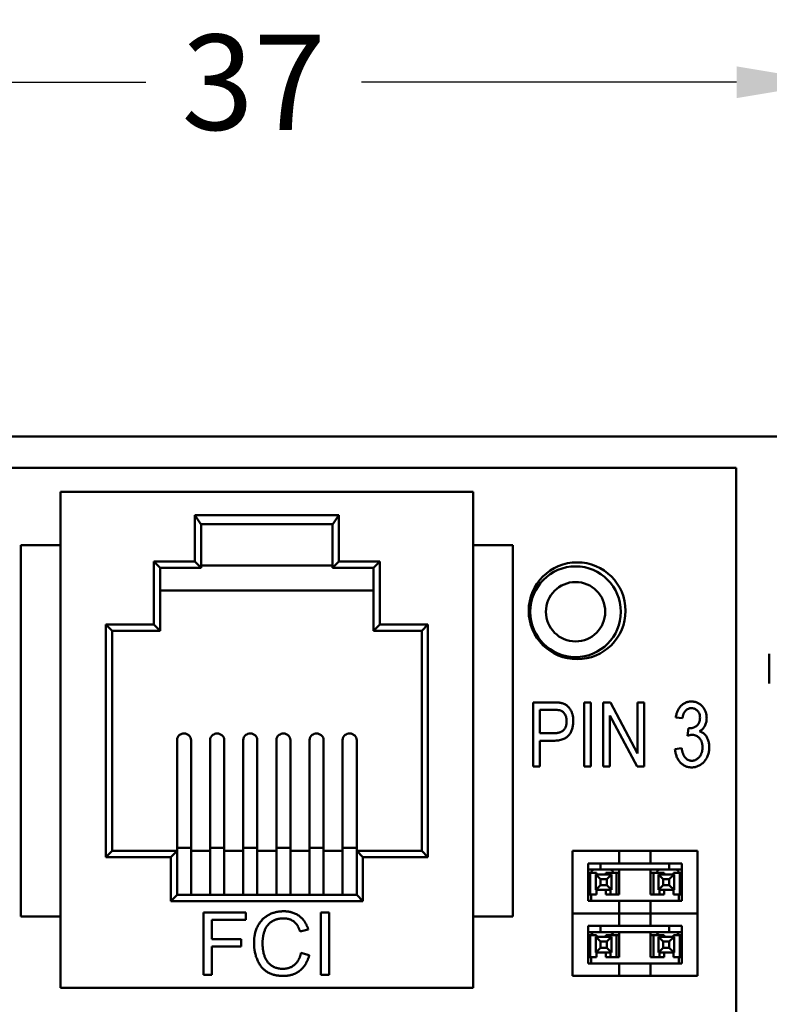
# Model space of a CAD drawing. Units: inches. Extents: x 0.3 to 16.7, y 0.4 to 10.4.
# Drawn here: x 7.6 to 8.5, y 6.3 to 7.5 of the extents above; entities that cross this region are included whole.
import ezdxf

# ---------------------------------------------------------------- set-up
doc = ezdxf.new("R2010")
doc.units = ezdxf.units.IN
doc.header["$LTSCALE"] = 0.75
doc.header["$MEASUREMENT"] = 0
doc.layers.add('FD_Dimensions', color=7, linetype='Continuous', lineweight=25)
doc.layers.add('Visible', color=7, linetype='Continuous', lineweight=50)
doc.styles.get("Standard").update_dxf_attribs({"font": 'arial.ttf'})
doc.dimstyles.new('Dim-Standard', dxfattribs={"dimtxt": 0.12, "dimasz": 0.12, "dimexe": 0.07, "dimexo": 0.07, "dimgap": 0.05, "dimtad": 0, "dimtih": 1, "dimtoh": 1, "dimlfac": 25.4, "dimzin": 12, "dimdsep": 46, "dimtxsty": 'Standard', "dimcen": 0, "dimazin": 3, "dimtp": 0.01, "dimtm": 0.01, "dimtfac": 1, "dimtofl": 0, "dimtmove": 0, "dimatfit": 3, "dimfxl": 1, "dimtolj": 1, "dimtzin": 12, "dimarcsym": 1})

# ---------------------------------------------------------------- blocks, each defined once
blk = doc.blocks.new('*D13')
at = {"layer": 'Defpoints', "color": 0, "transparency": 16777216}
for p in [(8.6211, 7.4485), (8.6211, 6.7285), (7.1644, 5.7777)]:
    blk.add_point(p, dxfattribs=at)
at = {"layer": 'FD_Dimensions', "lineweight": -2, "transparency": 16777216}
for p, q in [((7.1644, 5.8477), (7.1644, 7.5185)), ((8.6211, 6.7985), (8.6211, 7.5185)), ((7.2844, 7.4485), (7.7569, 7.4485)), ((8.5011, 7.4485), (8.0287, 7.4485))]:
    blk.add_line(p, q, dxfattribs=at)
at = {"layer": 'FD_Dimensions', "transparency": 16777216}
for points in [[(7.2844, 7.4685), (7.2844, 7.4285), (7.1644, 7.4485)], [(8.5011, 7.4685), (8.5011, 7.4285), (8.6211, 7.4485)]]:
    blk.add_solid(points, dxfattribs=at)
at = {"layer": 'FD_Dimensions', "color": 0, "transparency": 16777216, "insert": (7.8928, 7.4485), "char_height": 0.12, "attachment_point": 5}
blk.add_mtext('\\A1;37', dxfattribs=at)
blk = doc.blocks.new('*D14')
at = {"layer": 'Defpoints', "color": 0, "transparency": 16777216}
for p in [(8.5424, 6.7098), (9.2624, 6.7098), (7.2432, 5.759)]:
    blk.add_point(p, dxfattribs=at)
at = {"layer": 'FD_Dimensions', "lineweight": -2, "transparency": 16777216}
for p, q in [((8.6124, 6.7098), (9.3324, 6.7098)), ((9.2624, 6.5898), (9.2624, 6.3447)), ((9.2624, 5.879), (9.2624, 6.1242)), ((7.3132, 5.759), (9.3324, 5.759))]:
    blk.add_line(p, q, dxfattribs=at)
at = {"layer": 'FD_Dimensions', "transparency": 16777216}
for points in [[(9.2424, 6.5898), (9.2824, 6.5898), (9.2624, 6.7098)], [(9.2424, 5.879), (9.2824, 5.879), (9.2624, 5.759)]]:
    blk.add_solid(points, dxfattribs=at)
at = {"layer": 'FD_Dimensions', "color": 0, "transparency": 16777216, "insert": (9.2624, 6.2344), "char_height": 0.12, "attachment_point": 5}
blk.add_mtext('\\A1;24', dxfattribs=at)

msp = doc.modelspace()

# ---------------------------------------------------------------- linework, layer by layer
at = {"layer": 'Visible'}
for p, q in [((8.69987, 7.00215), (7.0857, 7.00215)), ((8.50066, 6.96278), (7.31011, 6.96278)), ((8.50066, 5.72262), (8.50066, 6.96278)), ((8.16936, 6.93262), (7.64928, 6.93262)), ((7.64928, 6.30782), (7.64928, 6.93262)), ((8.16936, 6.30782), (8.16936, 6.93262)), ((7.81877, 6.90309), (7.826, 6.89211)), ((7.81877, 6.84483), (7.81877, 6.90309)), ((7.81877, 6.90309), (7.99987, 6.90309)), ((7.99987, 6.90309), (7.99264, 6.89211)), ((7.99987, 6.90309), (7.99987, 6.84483)), ((7.826, 6.89211), (7.99264, 6.89211)), ((7.82664, 6.89183), (7.826, 6.89211)), ((7.82664, 6.83695), (7.82664, 6.89183)), ((7.99264, 6.89211), (7.992, 6.89183)), ((7.992, 6.83695), (7.992, 6.89183)), ((7.59928, 6.8653), (7.59928, 6.39798)), ((7.64928, 6.8653), (7.59928, 6.8653)), ((8.21936, 6.8653), (8.16936, 6.8653)), ((8.21936, 6.39798), (8.21936, 6.8653)), ((7.767, 6.84483), (7.77487, 6.83695)), ((7.767, 6.76569), (7.767, 6.84483)), ((7.767, 6.84483), (7.81877, 6.84483)), ((7.81877, 6.84483), (7.82664, 6.83695)), ((7.99987, 6.84483), (7.992, 6.83695)), ((7.99987, 6.84483), (8.05164, 6.84483)), ((8.05164, 6.84483), (8.04377, 6.83695)), ((8.05164, 6.84483), (8.05164, 6.76569)), ((7.77487, 6.83695), (7.82664, 6.83695)), ((7.77487, 6.75782), (7.77487, 6.83695)), ((7.992, 6.83987), (7.82664, 6.83987)), ((7.992, 6.83695), (8.04377, 6.83695)), ((8.04377, 6.83695), (8.04377, 6.75782)), ((8.04377, 6.80861), (7.77487, 6.80861)), ((7.70637, 6.76569), (7.71424, 6.75782)), ((7.70637, 6.47278), (7.70637, 6.76569)), ((7.70637, 6.76569), (7.767, 6.76569)), ((7.767, 6.76569), (7.77487, 6.75782)), ((8.05164, 6.76569), (8.04377, 6.75782)), ((8.05164, 6.76569), (8.11227, 6.76569)), ((8.11227, 6.76569), (8.1044, 6.75782)), ((8.11227, 6.76569), (8.11227, 6.47278)), ((7.71424, 6.75782), (7.77487, 6.75782)), ((7.71424, 6.48065), (7.71424, 6.75782)), ((8.04377, 6.75782), (8.1044, 6.75782)), ((8.1044, 6.75782), (8.1044, 6.48065)), ((8.54239, 6.69113), (8.54239, 6.72853)), ((8.24497, 6.66757), (8.26988, 6.66757)), ((8.24497, 6.58668), (8.24497, 6.66757)), ((8.30905, 6.66757), (8.31745, 6.66757)), ((8.30905, 6.58668), (8.30905, 6.66757)), ((8.31745, 6.66757), (8.31745, 6.58668)), ((8.33321, 6.66757), (8.34216, 6.66757)), ((8.33321, 6.58668), (8.33321, 6.66757)), ((8.34216, 6.66757), (8.37628, 6.60309)), ((8.37628, 6.66757), (8.38469, 6.66757)), ((8.37628, 6.60309), (8.37628, 6.66757)), ((8.38469, 6.66757), (8.38469, 6.58668)), ((8.25337, 6.65811), (8.25337, 6.6287)), ((8.2708, 6.65811), (8.25337, 6.65811)), ((8.34162, 6.65107), (8.34162, 6.58668)), ((8.37569, 6.58668), (8.34162, 6.65107)), ((8.43301, 6.64761), (8.42461, 6.64866)), ((8.43932, 6.62548), (8.44037, 6.635)), ((8.44037, 6.635), (8.44163, 6.63489)), ((8.25337, 6.6287), (8.27097, 6.6287)), ((7.79613, 6.4842), (7.79613, 6.62008)), ((7.81385, 6.62008), (7.81385, 6.4842)), ((7.83786, 6.4842), (7.83786, 6.62008)), ((7.85558, 6.62008), (7.85558, 6.4842)), ((7.87959, 6.4842), (7.87959, 6.62008)), ((7.89731, 6.62008), (7.89731, 6.4842)), ((7.92132, 6.4842), (7.92132, 6.62008)), ((7.93905, 6.62008), (7.93905, 6.4842)), ((7.96305, 6.4842), (7.96305, 6.62008)), ((7.98078, 6.62008), (7.98078, 6.4842)), ((8.00479, 6.4842), (8.00479, 6.62008)), ((8.02251, 6.62008), (8.02251, 6.4842)), ((8.25337, 6.61924), (8.25337, 6.58668)), ((8.27044, 6.61924), (8.25337, 6.61924)), ((8.42356, 6.60874), (8.43196, 6.60979)), ((8.25337, 6.58668), (8.24497, 6.58668)), ((8.31745, 6.58668), (8.30905, 6.58668)), ((8.34162, 6.58668), (8.33321, 6.58668)), ((8.38469, 6.58668), (8.37569, 6.58668)), ((7.70637, 6.47278), (7.71424, 6.48065)), ((7.78826, 6.47278), (7.70637, 6.47278)), ((7.79613, 6.48065), (7.71424, 6.48065)), ((7.78826, 6.47278), (7.79613, 6.48065)), ((7.78826, 6.41727), (7.78826, 6.47278)), ((7.79613, 6.4842), (7.80499, 6.4842)), ((7.79613, 6.48065), (7.79613, 6.4842)), ((7.79613, 6.42514), (7.79613, 6.48065)), ((7.81385, 6.4842), (7.80499, 6.4842)), ((7.81385, 6.42514), (7.81385, 6.4842)), ((7.83786, 6.48065), (7.81385, 6.48065)), ((7.83786, 6.4842), (7.84672, 6.4842)), ((7.83786, 6.42514), (7.83786, 6.4842)), ((7.84672, 6.4842), (7.85558, 6.4842)), ((7.85558, 6.42514), (7.85558, 6.4842)), ((7.8796, 6.48065), (7.85558, 6.48065)), ((7.87959, 6.4842), (7.88846, 6.4842)), ((7.8796, 6.42514), (7.8796, 6.4842)), ((7.88846, 6.4842), (7.89731, 6.4842)), ((7.89731, 6.42514), (7.89731, 6.4842)), ((7.92133, 6.48065), (7.89731, 6.48065)), ((7.92132, 6.4842), (7.93019, 6.4842)), ((7.92133, 6.42514), (7.92133, 6.4842)), ((7.93019, 6.4842), (7.93905, 6.4842)), ((7.93905, 6.42514), (7.93905, 6.4842)), ((7.96306, 6.48065), (7.93905, 6.48065)), ((7.96305, 6.4842), (7.97192, 6.4842)), ((7.96306, 6.42514), (7.96306, 6.4842)), ((7.97192, 6.4842), (7.98078, 6.4842)), ((7.98078, 6.42514), (7.98078, 6.4842)), ((8.00479, 6.48065), (7.98078, 6.48065)), ((8.00479, 6.4842), (8.01365, 6.4842)), ((8.00479, 6.42514), (8.00479, 6.4842)), ((8.01365, 6.4842), (8.02251, 6.4842)), ((8.02251, 6.48065), (8.02251, 6.4842)), ((8.02251, 6.48065), (8.02251, 6.42514)), ((8.1044, 6.48065), (8.02251, 6.48065)), ((8.03038, 6.47278), (8.02251, 6.48065)), ((8.11227, 6.47278), (8.03038, 6.47278)), ((8.03038, 6.47278), (8.03038, 6.41727)), ((8.11227, 6.47278), (8.1044, 6.48065)), ((8.29436, 6.40175), (8.29436, 6.48049)), ((8.29436, 6.48049), (8.35341, 6.48049)), ((8.35341, 6.48049), (8.35341, 6.46474)), ((8.35341, 6.48049), (8.39278, 6.48049)), ((8.39278, 6.48049), (8.45184, 6.48049)), ((8.39278, 6.46474), (8.39278, 6.48049)), ((8.45184, 6.48049), (8.45184, 6.40175)), ((8.31404, 6.46474), (8.31404, 6.4175)), ((8.35341, 6.46474), (8.31404, 6.46474)), ((8.32979, 6.45687), (8.32979, 6.46474)), ((8.35341, 6.46474), (8.39278, 6.46474)), ((8.43215, 6.46474), (8.39278, 6.46474)), ((8.41641, 6.46474), (8.41641, 6.45687)), ((8.43215, 6.4175), (8.43215, 6.46474)), ((8.31404, 6.45687), (8.32979, 6.45687)), ((8.3166, 6.45293), (8.31404, 6.45293)), ((8.3229, 6.45293), (8.3166, 6.45293)), ((8.3166, 6.45293), (8.3166, 6.42537)), ((8.3229, 6.45293), (8.32456, 6.45293)), ((8.32389, 6.45096), (8.34357, 6.45096)), ((8.32389, 6.45096), (8.32979, 6.44506)), ((8.32389, 6.43128), (8.32389, 6.45096)), ((8.32456, 6.45293), (8.32456, 6.45096)), ((8.41641, 6.45687), (8.32979, 6.45687)), ((8.33748, 6.45293), (8.33637, 6.45293)), ((8.33637, 6.45096), (8.33637, 6.45293)), ((8.33748, 6.45293), (8.34236, 6.45293)), ((8.33767, 6.44506), (8.34357, 6.45096)), ((8.34236, 6.45096), (8.34236, 6.45293)), ((8.34236, 6.45293), (8.34971, 6.45293)), ((8.34357, 6.45096), (8.34357, 6.43128)), ((8.34971, 6.42537), (8.34971, 6.45293)), ((8.34971, 6.45293), (8.35266, 6.45293)), ((8.35341, 6.45293), (8.35266, 6.45293)), ((8.35341, 6.45472), (8.35341, 6.45293)), ((8.35341, 6.42537), (8.35341, 6.45293)), ((8.39278, 6.45293), (8.39278, 6.45472)), ((8.39278, 6.45293), (8.39354, 6.45293)), ((8.39278, 6.42537), (8.39278, 6.45293)), ((8.39648, 6.45293), (8.39354, 6.45293)), ((8.40384, 6.45293), (8.39648, 6.45293)), ((8.39648, 6.45293), (8.39648, 6.42537)), ((8.40263, 6.45096), (8.40853, 6.44506)), ((8.40263, 6.45096), (8.40263, 6.43128)), ((8.42231, 6.45096), (8.40263, 6.45096)), ((8.40872, 6.45293), (8.40384, 6.45293)), ((8.40384, 6.45293), (8.40384, 6.45096)), ((8.40872, 6.45293), (8.40982, 6.45293)), ((8.40982, 6.45293), (8.40982, 6.45096)), ((8.41641, 6.45687), (8.43215, 6.45687)), ((8.42231, 6.45096), (8.41641, 6.44506)), ((8.42164, 6.45293), (8.42329, 6.45293)), ((8.42164, 6.45293), (8.42164, 6.45096)), ((8.42231, 6.43128), (8.42231, 6.45096)), ((8.42329, 6.45293), (8.42959, 6.45293)), ((8.42959, 6.42537), (8.42959, 6.45293)), ((8.42959, 6.45293), (8.43215, 6.45293)), ((8.32389, 6.43128), (8.32979, 6.43718)), ((8.33767, 6.44506), (8.32979, 6.44506)), ((8.32979, 6.44506), (8.32979, 6.43718)), ((8.32979, 6.43718), (8.33767, 6.43718)), ((8.33767, 6.43718), (8.33767, 6.44506)), ((8.33767, 6.43718), (8.34357, 6.43128)), ((8.40853, 6.43718), (8.40263, 6.43128)), ((8.40853, 6.44506), (8.40853, 6.43718)), ((8.40853, 6.44506), (8.41641, 6.44506)), ((8.41641, 6.43718), (8.40853, 6.43718)), ((8.41641, 6.44506), (8.41641, 6.43718)), ((8.41641, 6.43718), (8.42231, 6.43128)), ((7.79613, 6.42514), (7.78826, 6.41727)), ((8.02251, 6.42514), (7.79613, 6.42514)), ((8.03038, 6.41727), (8.02251, 6.42514)), ((8.3166, 6.42537), (8.31404, 6.42537)), ((8.3166, 6.42537), (8.3229, 6.42537)), ((8.31798, 6.4175), (8.31798, 6.42537)), ((8.3229, 6.42537), (8.32456, 6.42537)), ((8.34357, 6.43128), (8.32389, 6.43128)), ((8.32456, 6.43128), (8.32456, 6.42537)), ((8.33637, 6.42537), (8.33637, 6.43128)), ((8.33748, 6.42537), (8.33637, 6.42537)), ((8.33748, 6.42537), (8.34236, 6.42537)), ((8.34236, 6.42537), (8.34236, 6.43128)), ((8.34236, 6.42537), (8.34971, 6.42537)), ((8.34971, 6.42537), (8.35266, 6.42537)), ((8.35341, 6.42537), (8.35266, 6.42537)), ((8.39278, 6.42537), (8.39354, 6.42537)), ((8.39648, 6.42537), (8.39354, 6.42537)), ((8.40384, 6.42537), (8.39648, 6.42537)), ((8.40263, 6.43128), (8.42231, 6.43128)), ((8.40384, 6.43128), (8.40384, 6.42537)), ((8.40872, 6.42537), (8.40384, 6.42537)), ((8.40872, 6.42537), (8.40982, 6.42537)), ((8.40982, 6.43128), (8.40982, 6.42537)), ((8.42164, 6.43128), (8.42164, 6.42537)), ((8.42164, 6.42537), (8.42329, 6.42537)), ((8.42959, 6.42537), (8.42329, 6.42537)), ((8.42822, 6.42537), (8.42822, 6.4175)), ((8.43215, 6.42537), (8.42959, 6.42537)), ((8.03038, 6.41727), (7.78826, 6.41727)), ((8.31404, 6.4175), (8.35341, 6.4175)), ((8.35341, 6.4175), (8.35341, 6.40175)), ((8.35341, 6.4175), (8.39278, 6.4175)), ((8.39278, 6.40175), (8.39278, 6.4175)), ((8.39278, 6.4175), (8.43215, 6.4175)), ((7.88265, 6.40306), (7.82947, 6.40306)), ((7.82947, 6.32432), (7.82947, 6.40306)), ((7.88265, 6.39375), (7.88265, 6.40306)), ((7.98785, 6.40306), (7.97741, 6.40306)), ((7.97741, 6.32432), (7.97741, 6.40306)), ((7.98785, 6.40306), (7.98785, 6.32432)), ((8.29436, 6.32301), (8.29436, 6.40175)), ((8.29436, 6.40175), (8.35341, 6.40175)), ((8.35341, 6.40175), (8.29436, 6.40175)), ((8.35341, 6.40175), (8.35341, 6.386)), ((8.35341, 6.40175), (8.39278, 6.40175)), ((8.35341, 6.40175), (8.39278, 6.40175)), ((8.39278, 6.40175), (8.45184, 6.40175)), ((8.39278, 6.386), (8.39278, 6.40175)), ((8.45184, 6.40175), (8.39278, 6.40175)), ((8.45184, 6.40175), (8.45184, 6.32301)), ((7.64928, 6.39798), (7.59928, 6.39798)), ((7.83991, 6.39375), (7.83991, 6.36939)), ((7.88265, 6.39375), (7.83991, 6.39375)), ((8.16936, 6.39798), (8.21936, 6.39798)), ((8.31404, 6.386), (8.31404, 6.33876)), ((8.35341, 6.386), (8.31404, 6.386)), ((8.32979, 6.37813), (8.32979, 6.386)), ((8.35341, 6.386), (8.39278, 6.386)), ((8.43215, 6.386), (8.39278, 6.386)), ((8.41641, 6.386), (8.41641, 6.37813)), ((8.43215, 6.33876), (8.43215, 6.386)), ((7.96145, 6.38151), (7.95118, 6.37905)), ((8.31404, 6.37813), (8.32979, 6.37813)), ((8.3166, 6.37419), (8.31404, 6.37419)), ((8.3229, 6.37419), (8.3166, 6.37419)), ((8.3166, 6.37419), (8.3166, 6.34663)), ((8.3229, 6.37419), (8.32456, 6.37419)), ((8.32456, 6.37419), (8.32456, 6.37222)), ((8.41641, 6.37813), (8.32979, 6.37813)), ((8.33748, 6.37419), (8.33637, 6.37419)), ((8.33637, 6.37222), (8.33637, 6.37419)), ((8.33748, 6.37419), (8.34236, 6.37419)), ((8.34236, 6.37222), (8.34236, 6.37419)), ((8.34236, 6.37419), (8.34971, 6.37419)), ((8.34971, 6.34663), (8.34971, 6.37419)), ((8.34971, 6.37419), (8.35266, 6.37419)), ((8.35341, 6.37419), (8.35266, 6.37419)), ((8.35341, 6.37598), (8.35341, 6.37419)), ((8.35341, 6.34663), (8.35341, 6.37419)), ((8.39278, 6.37419), (8.39278, 6.37598)), ((8.39278, 6.37419), (8.39354, 6.37419)), ((8.39278, 6.34663), (8.39278, 6.37419)), ((8.39648, 6.37419), (8.39354, 6.37419)), ((8.40384, 6.37419), (8.39648, 6.37419)), ((8.39648, 6.37419), (8.39648, 6.34663)), ((8.40872, 6.37419), (8.40384, 6.37419)), ((8.40384, 6.37419), (8.40384, 6.37222)), ((8.40872, 6.37419), (8.40982, 6.37419)), ((8.40982, 6.37419), (8.40982, 6.37222)), ((8.41641, 6.37813), (8.43215, 6.37813)), ((8.42164, 6.37419), (8.42329, 6.37419)), ((8.42164, 6.37419), (8.42164, 6.37222)), ((8.42329, 6.37419), (8.42959, 6.37419)), ((8.42959, 6.34663), (8.42959, 6.37419)), ((8.42959, 6.37419), (8.43215, 6.37419)), ((7.83991, 6.36939), (7.87688, 6.36939)), ((7.87688, 6.36939), (7.87688, 6.36008)), ((8.32389, 6.37222), (8.34357, 6.37222)), ((8.32389, 6.37222), (8.32979, 6.36632)), ((8.32389, 6.35254), (8.32389, 6.37222)), ((8.33767, 6.36632), (8.32979, 6.36632)), ((8.32979, 6.36632), (8.32979, 6.35844)), ((8.33767, 6.36632), (8.34357, 6.37222)), ((8.33767, 6.35844), (8.33767, 6.36632)), ((8.34357, 6.37222), (8.34357, 6.35254)), ((8.40263, 6.37222), (8.40853, 6.36632)), ((8.40263, 6.37222), (8.40263, 6.35254)), ((8.42231, 6.37222), (8.40263, 6.37222)), ((8.40853, 6.36632), (8.40853, 6.35844)), ((8.40853, 6.36632), (8.41641, 6.36632)), ((8.42231, 6.37222), (8.41641, 6.36632)), ((8.41641, 6.36632), (8.41641, 6.35844)), ((8.42231, 6.35254), (8.42231, 6.37222)), ((7.83991, 6.36008), (7.83991, 6.32432)), ((7.87688, 6.36008), (7.83991, 6.36008)), ((7.95232, 6.35198), (7.96277, 6.34934)), ((8.32389, 6.35254), (8.32979, 6.35844)), ((8.34357, 6.35254), (8.32389, 6.35254)), ((8.32456, 6.35254), (8.32456, 6.34663)), ((8.32979, 6.35844), (8.33767, 6.35844)), ((8.33637, 6.34663), (8.33637, 6.35254)), ((8.33767, 6.35844), (8.34357, 6.35254)), ((8.34236, 6.34663), (8.34236, 6.35254)), ((8.40853, 6.35844), (8.40263, 6.35254)), ((8.40263, 6.35254), (8.42231, 6.35254)), ((8.40384, 6.35254), (8.40384, 6.34663)), ((8.41641, 6.35844), (8.40853, 6.35844)), ((8.40982, 6.35254), (8.40982, 6.34663)), ((8.41641, 6.35844), (8.42231, 6.35254)), ((8.42164, 6.35254), (8.42164, 6.34663)), ((8.3166, 6.34663), (8.31404, 6.34663)), ((8.31404, 6.33876), (8.35341, 6.33876)), ((8.3166, 6.34663), (8.3229, 6.34663)), ((8.31798, 6.33876), (8.31798, 6.34663)), ((8.3229, 6.34663), (8.32456, 6.34663)), ((8.33748, 6.34663), (8.33637, 6.34663)), ((8.33748, 6.34663), (8.34236, 6.34663)), ((8.34236, 6.34663), (8.34971, 6.34663)), ((8.34971, 6.34663), (8.35266, 6.34663)), ((8.35341, 6.34663), (8.35266, 6.34663)), ((8.35341, 6.33876), (8.35341, 6.32301)), ((8.35341, 6.33876), (8.39278, 6.33876)), ((8.39278, 6.34663), (8.39354, 6.34663)), ((8.39278, 6.32301), (8.39278, 6.33876)), ((8.39278, 6.33876), (8.43215, 6.33876)), ((8.39648, 6.34663), (8.39354, 6.34663)), ((8.40384, 6.34663), (8.39648, 6.34663)), ((8.40872, 6.34663), (8.40384, 6.34663)), ((8.40872, 6.34663), (8.40982, 6.34663)), ((8.42164, 6.34663), (8.42329, 6.34663)), ((8.42959, 6.34663), (8.42329, 6.34663)), ((8.42822, 6.34663), (8.42822, 6.33876)), ((8.43215, 6.34663), (8.42959, 6.34663)), ((7.83991, 6.32432), (7.82947, 6.32432)), ((7.98785, 6.32432), (7.97741, 6.32432)), ((8.35341, 6.32301), (8.29436, 6.32301)), ((8.35341, 6.32301), (8.39278, 6.32301)), ((8.45184, 6.32301), (8.39278, 6.32301)), ((7.64928, 6.30782), (8.16936, 6.30782))]:
    msp.add_line(p, q, dxfattribs=at)
at = {"layer": 'Visible', "extrusion": (0, 0, -1)}
for centre, radius in [((-8.30027, 6.78286), 0.06102), ((-8.2983, 6.78168), 0.05709), ((-8.2983, 6.78168), 0.0374)]:
    msp.add_circle(centre, radius, dxfattribs=at)
at = {"layer": 'Visible'}
for centre, radius, start, end in [((8.44587, 6.60715), 0.01946, 92.22626, 109.66341), ((8.32192, 6.45293), 0.00394, 90, 180), ((8.3416, 6.45293), 0.00394, 0, 90), ((8.34339, 6.45472), 0.01002, 0, 12.36659), ((8.40459, 6.45293), 0.00394, 90, 180), ((8.32192, 6.37419), 0.00394, 90, 180), ((8.3416, 6.37419), 0.00394, 0, 90), ((8.34339, 6.37598), 0.01002, 0, 12.36659), ((8.40459, 6.37419), 0.00394, 90, 180)]:
    msp.add_arc(centre, radius, start, end, dxfattribs=at)
at = {"layer": 'Visible', "extrusion": (0, 0, -1)}
for centre, radius, start, end in [((-8.4028, 6.45472), 0.01002, 0, 12.36659), ((-8.42428, 6.45293), 0.00394, 90, 180), ((-8.4028, 6.37598), 0.01002, 0, 12.36659), ((-8.42428, 6.37419), 0.00394, 90, 180)]:
    msp.add_arc(centre, radius, start, end, dxfattribs=at)
at = {"layer": 'Visible'}
for points, knots in [([(8.26988, 6.66757), (8.27059, 6.66757), (8.27196, 6.66757), (8.27394, 6.66747), (8.27579, 6.66738), (8.27748, 6.66719), (8.27903, 6.66698), (8.28044, 6.66672), (8.2817, 6.6664), (8.28248, 6.66613), (8.28285, 6.66601)], [0, 0, 0, 0, 0.1626432, 0.3129012, 0.4532938, 0.5841303, 0.7028496, 0.8110576, 0.9105861, 1, 1, 1, 1]), ([(8.28285, 6.66601), (8.28332, 6.66583), (8.28426, 6.66547), (8.28558, 6.66475), (8.28684, 6.66394), (8.28802, 6.66302), (8.28913, 6.66198), (8.29017, 6.66083), (8.29112, 6.65955), (8.292, 6.65818), (8.29281, 6.65672), (8.29349, 6.65516), (8.29409, 6.65352), (8.29456, 6.6518), (8.29495, 6.65), (8.29519, 6.64812), (8.29537, 6.64615), (8.29538, 6.64481), (8.29539, 6.64413)], [0, 0, 0, 0, 0.0560724, 0.112012, 0.1671712, 0.2228106, 0.2789096, 0.3363554, 0.3951583, 0.4560716, 0.5180446, 0.5814041, 0.6456616, 0.7121083, 0.780061, 0.8508852, 0.9237296, 1, 1, 1, 1]), ([(8.42461, 6.64866), (8.42475, 6.64946), (8.42501, 6.65102), (8.42558, 6.65327), (8.42624, 6.65537), (8.42705, 6.65731), (8.42797, 6.65911), (8.42901, 6.66076), (8.43015, 6.66227), (8.43144, 6.66359), (8.43282, 6.66478), (8.43427, 6.6658), (8.43578, 6.66668), (8.43738, 6.66738), (8.43904, 6.66795), (8.44077, 6.66834), (8.44257, 6.66857), (8.44379, 6.6686), (8.44441, 6.66862)], [0, 0, 0, 0, 0.0787344, 0.1535873, 0.224356, 0.2921102, 0.3570934, 0.4197681, 0.4806494, 0.5402799, 0.5989478, 0.6560317, 0.7123344, 0.7681152, 0.8246273, 0.8817432, 0.9400191, 1, 1, 1, 1]), ([(8.44463, 6.66022), (8.4439, 6.66018), (8.44248, 6.66012), (8.44044, 6.65948), (8.43856, 6.65851), (8.4372, 6.65735), (8.43623, 6.65625), (8.43555, 6.65532), (8.43494, 6.65429), (8.43442, 6.65314), (8.43393, 6.65191), (8.43358, 6.65056), (8.43323, 6.64912), (8.43309, 6.64813), (8.43301, 6.64761)], [0, 0, 0, 0, 0.11576508, 0.22520321, 0.33494306, 0.44815806, 0.50711951, 0.56728586, 0.63062245, 0.69655761, 0.7662657, 0.84009423, 0.9174811, 1, 1, 1, 1]), ([(8.44441, 6.66862), (8.44506, 6.6686), (8.44634, 6.66856), (8.44823, 6.66827), (8.45004, 6.66782), (8.45178, 6.66716), (8.45342, 6.66629), (8.45501, 6.66527), (8.45653, 6.66405), (8.45794, 6.66265), (8.45923, 6.66111), (8.46037, 6.65946), (8.46134, 6.65772), (8.46212, 6.65588), (8.46273, 6.65394), (8.46317, 6.6519), (8.46344, 6.64976), (8.46347, 6.6483), (8.46348, 6.64756)], [0, 0, 0, 0, 0.0617216, 0.1214279, 0.1802262, 0.2384304, 0.2968165, 0.356015, 0.4171755, 0.4805446, 0.5441503, 0.607086, 0.6699279, 0.7323692, 0.7964289, 0.8621674, 0.9295029, 1, 1, 1, 1]), ([(8.45507, 6.64804), (8.45504, 6.64891), (8.45496, 6.65059), (8.45441, 6.65298), (8.45344, 6.65509), (8.45211, 6.6569), (8.4505, 6.65836), (8.44871, 6.65945), (8.44672, 6.6601), (8.44534, 6.66018), (8.44463, 6.66022)], [0, 0, 0, 0, 0.14609341, 0.2807654, 0.40785285, 0.53301343, 0.6543046, 0.76853863, 0.88212044, 1, 1, 1, 1]), ([(8.28699, 6.64369), (8.28697, 6.64448), (8.28693, 6.646), (8.28656, 6.6482), (8.28598, 6.65023), (8.28514, 6.65204), (8.28415, 6.65364), (8.28306, 6.655), (8.28185, 6.65607), (8.28073, 6.65674), (8.27974, 6.65716), (8.27886, 6.65742), (8.27784, 6.65762), (8.27669, 6.6578), (8.27541, 6.65795), (8.27399, 6.65804), (8.27244, 6.65811), (8.27137, 6.65811), (8.2708, 6.65811)], [0, 0, 0, 0, 0.0937697, 0.1814497, 0.2641823, 0.3436336, 0.418713, 0.4866707, 0.5498142, 0.6096024, 0.6413728, 0.6773811, 0.7185834, 0.7646709, 0.8157395, 0.8718107, 0.9330046, 1, 1, 1, 1]), ([(8.44163, 6.63489), (8.44212, 6.63489), (8.44307, 6.6349), (8.44446, 6.6351), (8.44579, 6.63537), (8.44704, 6.63577), (8.44823, 6.63626), (8.44934, 6.63689), (8.45038, 6.63762), (8.45135, 6.63845), (8.45222, 6.63939), (8.45299, 6.6404), (8.45363, 6.64149), (8.45417, 6.64265), (8.45457, 6.64389), (8.45487, 6.64521), (8.45503, 6.6466), (8.45506, 6.64755), (8.45507, 6.64804)], [0, 0, 0, 0, 0.0690292, 0.1346993, 0.198856, 0.2606365, 0.3203849, 0.3807685, 0.4403355, 0.5007888, 0.5611226, 0.6214315, 0.6808572, 0.74052, 0.8018025, 0.8653664, 0.9309403, 1, 1, 1, 1]), ([(8.46348, 6.64756), (8.46345, 6.64666), (8.4634, 6.6449), (8.46293, 6.64236), (8.46217, 6.63996), (8.46112, 6.63775), (8.45981, 6.63572), (8.45823, 6.63392), (8.45643, 6.63232), (8.45506, 6.63149), (8.45437, 6.63106)], [0, 0, 0, 0, 0.1362637, 0.266121, 0.3915348, 0.515483, 0.6372124, 0.7571675, 0.8771226, 1, 1, 1, 1]), ([(8.29539, 6.64413), (8.29538, 6.64323), (8.29535, 6.64147), (8.29508, 6.63891), (8.29464, 6.63647), (8.29404, 6.63416), (8.29325, 6.63197), (8.29228, 6.62991), (8.29114, 6.62797), (8.28983, 6.62616), (8.2883, 6.62451), (8.28648, 6.62309), (8.28443, 6.62188), (8.28212, 6.62092), (8.27956, 6.62015), (8.27675, 6.61962), (8.27368, 6.61931), (8.27155, 6.61927), (8.27044, 6.61924)], [0, 0, 0, 0, 0.0666329, 0.1303182, 0.1914144, 0.2502217, 0.3076442, 0.3637784, 0.4189405, 0.4741774, 0.5293395, 0.5857244, 0.6441603, 0.7054842, 0.7712613, 0.8419873, 0.9179167, 1, 1, 1, 1]), ([(8.27097, 6.6287), (8.27163, 6.62871), (8.27293, 6.62874), (8.27481, 6.6289), (8.27655, 6.62919), (8.27815, 6.6296), (8.2796, 6.63013), (8.28092, 6.63076), (8.2821, 6.63153), (8.28315, 6.6324), (8.28405, 6.63341), (8.28486, 6.63452), (8.28551, 6.63577), (8.28605, 6.63713), (8.28648, 6.6386), (8.28677, 6.64019), (8.28695, 6.6419), (8.28697, 6.64308), (8.28699, 6.64369)], [0, 0, 0, 0, 0.0793316, 0.1537059, 0.2235826, 0.288684, 0.34954, 0.407382, 0.4623638, 0.51587, 0.5692497, 0.6228151, 0.6780574, 0.7361072, 0.7963669, 0.8598455, 0.9278132, 1, 1, 1, 1]), ([(7.80499, 6.62829), (7.80301, 6.62828), (7.80101, 6.62765), (7.79946, 6.62651), (7.7974, 6.62498), (7.79613, 6.62252), (7.79613, 6.62008)], [0.50024546, 0.50024546, 0.50024546, 0.50024546, 0.71428571, 0.71428571, 0.71428571, 0.99992443, 0.99992443, 0.99992443, 0.99992443]), ([(7.80499, 6.62829), (7.80559, 6.6283), (7.80618, 6.62825), (7.80735, 6.62802), (7.80792, 6.62786), (7.80956, 6.6272), (7.81055, 6.62655), (7.81202, 6.62514), (7.8127, 6.62431), (7.81363, 6.62222), (7.81385, 6.62115), (7.81385, 6.62008)], [0.000001, 0.000001, 0.000001, 0.000001, 0.004543568, 0.004543568, 0.009107444, 0.009107444, 0.018239033, 0.018239033, 0.025408223, 0.025408223, 0.031901022, 0.031901022, 0.031901022, 0.031901022]), ([(7.84672, 6.62829), (7.84474, 6.62828), (7.84274, 6.62765), (7.84119, 6.62651), (7.83913, 6.62498), (7.83786, 6.62252), (7.83786, 6.62008)], [0.50024597, 0.50024597, 0.50024597, 0.50024597, 0.71428571, 0.71428571, 0.71428571, 0.99992658, 0.99992658, 0.99992658, 0.99992658]), ([(7.84672, 6.62829), (7.84732, 6.6283), (7.84792, 6.62825), (7.84909, 6.62802), (7.84966, 6.62786), (7.85129, 6.6272), (7.85228, 6.62655), (7.85376, 6.62514), (7.85444, 6.62431), (7.85536, 6.62222), (7.85558, 6.62115), (7.85558, 6.62008)], [0.000001, 0.000001, 0.000001, 0.000001, 0.004543487, 0.004543487, 0.009107251, 0.009107251, 0.018238777, 0.018238777, 0.025408137, 0.025408137, 0.031901087, 0.031901087, 0.031901087, 0.031901087]), ([(7.88846, 6.62829), (7.88647, 6.62828), (7.88448, 6.62765), (7.88293, 6.62651), (7.88086, 6.62498), (7.87959, 6.62252), (7.87959, 6.62008)], [0.50024661, 0.50024661, 0.50024661, 0.50024661, 0.71428571, 0.71428571, 0.71428571, 0.99992894, 0.99992894, 0.99992894, 0.99992894]), ([(7.88846, 6.62829), (7.88905, 6.6283), (7.88965, 6.62825), (7.89082, 6.62802), (7.89139, 6.62786), (7.89302, 6.6272), (7.89401, 6.62655), (7.89549, 6.62514), (7.89617, 6.62431), (7.89709, 6.62222), (7.89731, 6.62115), (7.89731, 6.62008)], [0.000001, 0.000001, 0.000001, 0.000001, 0.004543404, 0.004543404, 0.009107052, 0.009107052, 0.018238512, 0.018238512, 0.025407681, 0.025407681, 0.031900254, 0.031900254, 0.031900254, 0.031900254]), ([(7.93019, 6.62829), (7.9282, 6.62828), (7.92621, 6.62765), (7.92466, 6.62651), (7.92259, 6.62498), (7.92132, 6.62252), (7.92132, 6.62008)], [0.50024661, 0.50024661, 0.50024661, 0.50024661, 0.71428571, 0.71428571, 0.71428571, 0.99992894, 0.99992894, 0.99992894, 0.99992894]), ([(7.93019, 6.62829), (7.93078, 6.6283), (7.93138, 6.62825), (7.93255, 6.62802), (7.93312, 6.62786), (7.93475, 6.6272), (7.93575, 6.62655), (7.93722, 6.62514), (7.9379, 6.62431), (7.93882, 6.62222), (7.93905, 6.62115), (7.93905, 6.62008)], [0.000001, 0.000001, 0.000001, 0.000001, 0.004543404, 0.004543404, 0.009107052, 0.009107052, 0.018238512, 0.018238512, 0.025407681, 0.025407681, 0.031900254, 0.031900254, 0.031900254, 0.031900254]), ([(7.97192, 6.62829), (7.96993, 6.62828), (7.96794, 6.62765), (7.96639, 6.62651), (7.96433, 6.62498), (7.96305, 6.62252), (7.96305, 6.62008)], [0.50024597, 0.50024597, 0.50024597, 0.50024597, 0.71428571, 0.71428571, 0.71428571, 0.99992658, 0.99992658, 0.99992658, 0.99992658]), ([(7.97192, 6.62829), (7.97252, 6.6283), (7.97311, 6.62825), (7.97428, 6.62802), (7.97485, 6.62786), (7.97648, 6.6272), (7.97748, 6.62655), (7.97895, 6.62514), (7.97963, 6.62431), (7.98056, 6.62222), (7.98078, 6.62115), (7.98078, 6.62008)], [0.000001, 0.000001, 0.000001, 0.000001, 0.004543487, 0.004543487, 0.009107251, 0.009107251, 0.018238777, 0.018238777, 0.025408137, 0.025408137, 0.031901087, 0.031901087, 0.031901087, 0.031901087]), ([(8.01365, 6.62829), (8.01167, 6.62828), (8.00967, 6.62765), (8.00812, 6.62651), (8.00606, 6.62498), (8.00479, 6.62252), (8.00479, 6.62008)], [0.50024535, 0.50024535, 0.50024535, 0.50024535, 0.71428571, 0.71428571, 0.71428571, 0.99992443, 0.99992443, 0.99992443, 0.99992443]), ([(8.01365, 6.62829), (8.01425, 6.6283), (8.01484, 6.62825), (8.01602, 6.62802), (8.01659, 6.62786), (8.01822, 6.6272), (8.01921, 6.62655), (8.02069, 6.62514), (8.02136, 6.62431), (8.02229, 6.62222), (8.02251, 6.62115), (8.02251, 6.62008)], [0.000001, 0.000001, 0.000001, 0.000001, 0.004543566, 0.004543566, 0.00910744, 0.00910744, 0.018239028, 0.018239028, 0.025408218, 0.025408218, 0.031901013, 0.031901013, 0.031901013, 0.031901013]), ([(8.45823, 6.61095), (8.45821, 6.61153), (8.45818, 6.61265), (8.45802, 6.61429), (8.45773, 6.61584), (8.45729, 6.6173), (8.45678, 6.61869), (8.45612, 6.61999), (8.45534, 6.62119), (8.45446, 6.62231), (8.45349, 6.62331), (8.45246, 6.6242), (8.45137, 6.62494), (8.45023, 6.62556), (8.44902, 6.62601), (8.44777, 6.62636), (8.44646, 6.62656), (8.44557, 6.62659), (8.44511, 6.6266)], [0, 0, 0, 0, 0.0755317, 0.1470578, 0.2158553, 0.2825051, 0.3471197, 0.4107715, 0.4731814, 0.5355995, 0.5966026, 0.656248, 0.7136688, 0.769949, 0.8261511, 0.8828292, 0.940268, 1, 1, 1, 1]), ([(8.45437, 6.63106), (8.455, 6.63087), (8.45625, 6.63048), (8.45796, 6.62962), (8.45953, 6.62862), (8.46092, 6.62742), (8.46216, 6.62602), (8.46327, 6.62442), (8.46423, 6.62258), (8.46509, 6.62057), (8.46576, 6.61838), (8.46628, 6.61605), (8.46658, 6.61359), (8.46661, 6.61191), (8.46663, 6.61105)], [0, 0, 0, 0, 0.0787659, 0.1538985, 0.2265834, 0.2983449, 0.3713878, 0.4478553, 0.5293928, 0.6160118, 0.7070984, 0.8007404, 0.8980898, 1, 1, 1, 1]), ([(8.43196, 6.60979), (8.43207, 6.60915), (8.43228, 6.60791), (8.4327, 6.60613), (8.43315, 6.60446), (8.43368, 6.60292), (8.43425, 6.6015), (8.43489, 6.6002), (8.4356, 6.59903), (8.43636, 6.59798), (8.43719, 6.59705), (8.43808, 6.59624), (8.43902, 6.59556), (8.44003, 6.59499), (8.4411, 6.59457), (8.44223, 6.59425), (8.44342, 6.59407), (8.44423, 6.59404), (8.44465, 6.59403)], [0, 0, 0, 0, 0.0870147, 0.1695598, 0.2469226, 0.320217, 0.3887518, 0.4537825, 0.5150517, 0.5736621, 0.6290759, 0.6828986, 0.7347255, 0.7862731, 0.8379474, 0.8900626, 0.9438246, 1, 1, 1, 1]), ([(8.46663, 6.61105), (8.46661, 6.61014), (8.46658, 6.60835), (8.46625, 6.60573), (8.46576, 6.60325), (8.46505, 6.60087), (8.46413, 6.59864), (8.463, 6.59653), (8.46167, 6.59455), (8.46015, 6.59272), (8.45848, 6.59108), (8.45674, 6.58961), (8.4549, 6.58838), (8.45298, 6.58736), (8.45098, 6.58659), (8.4489, 6.58603), (8.44674, 6.5857), (8.44527, 6.58565), (8.44452, 6.58563)], [0, 0, 0, 0, 0.0729982, 0.1425151, 0.2102807, 0.2755109, 0.3397595, 0.4026893, 0.4662962, 0.5298896, 0.5925946, 0.6527762, 0.711658, 0.7689098, 0.8256141, 0.8826238, 0.940512, 1, 1, 1, 1]), ([(8.44465, 6.59403), (8.44511, 6.59404), (8.446, 6.59406), (8.44731, 6.59431), (8.44859, 6.59466), (8.4498, 6.5952), (8.45098, 6.59586), (8.45212, 6.59666), (8.45318, 6.59765), (8.45421, 6.59874), (8.45516, 6.59994), (8.45599, 6.60126), (8.45668, 6.60267), (8.45726, 6.60415), (8.45767, 6.60574), (8.45801, 6.60739), (8.45818, 6.60915), (8.45821, 6.61034), (8.45823, 6.61095)], [0, 0, 0, 0, 0.0565024, 0.1110564, 0.1655087, 0.220329, 0.2757408, 0.3332851, 0.3929748, 0.4555092, 0.5194402, 0.5835877, 0.6480552, 0.7143507, 0.7813228, 0.8513325, 0.9237956, 1, 1, 1, 1]), ([(8.44452, 6.58563), (8.44383, 6.58565), (8.44247, 6.58568), (8.44047, 6.58599), (8.43856, 6.58648), (8.43673, 6.58717), (8.43497, 6.58805), (8.4333, 6.58913), (8.4317, 6.59042), (8.43021, 6.59188), (8.42884, 6.59352), (8.42759, 6.59529), (8.4265, 6.5972), (8.42561, 6.59926), (8.42485, 6.60144), (8.42424, 6.60374), (8.4238, 6.60619), (8.42364, 6.60788), (8.42356, 6.60874)], [0, 0, 0, 0, 0.0599547, 0.1180979, 0.1750457, 0.2314535, 0.2877812, 0.3455248, 0.4040166, 0.4651873, 0.5272598, 0.5893651, 0.6527983, 0.7177066, 0.7841456, 0.8529711, 0.924943, 1, 1, 1, 1])]:
    msp.add_open_spline(points, degree=3, knots=knots, dxfattribs=at)
for points in [[(7.89315, 6.36429), (7.89315, 6.37659), (7.90257, 6.39495), (7.91991, 6.40444), (7.93036, 6.40444)], [(7.93036, 6.40444), (7.94218, 6.40444), (7.95826, 6.39237), (7.96145, 6.38151)], [(7.93012, 6.39549), (7.92106, 6.39549), (7.90881, 6.38679), (7.90389, 6.37215), (7.90389, 6.36435)], [(7.95118, 6.37905), (7.94842, 6.38763), (7.93804, 6.39549), (7.93012, 6.39549)], [(7.93018, 6.323), (7.91745, 6.323), (7.90149, 6.33338), (7.89315, 6.353), (7.89315, 6.36429)], [(7.90389, 6.36435), (7.90389, 6.35432), (7.90977, 6.33932), (7.92208, 6.33194), (7.92928, 6.33194)], [(7.92928, 6.33194), (7.93804, 6.33194), (7.95016, 6.34202), (7.95232, 6.35198)], [(7.96277, 6.34934), (7.95946, 6.3365), (7.94248, 6.323), (7.93018, 6.323)]]:
    msp.add_open_spline(points, degree=2, dxfattribs=at)

# ---------------------------------------------------------------- dimensions: what is measured, and where the dimension line sits
at = {"layer": 'FD_Dimensions'}
dim = msp.add_linear_dim(base=(8.62113, 7.44853), p1=(7.16444, 5.77774), p2=(8.62113, 6.72853), dimstyle='Dim-Standard', override={"dimlfac": 25.4, "dimclrd": 256, "dimclre": 256}, dxfattribs=at)
dim.commit()
dim.dimension.update_dxf_attribs({"geometry": '*D13', "text_midpoint": (7.89279, 7.44853)})
dim = msp.add_linear_dim(base=(9.26239, 6.70983), p1=(7.24318, 5.75904), p2=(8.54239, 6.70983), angle=90, dimstyle='Dim-Standard', override={"dimdec": 0, "dimlfac": 25.4, "dimclrd": 256, "dimclre": 256, "dimtdec": 0}, dxfattribs=at)
dim.commit()
dim.dimension.update_dxf_attribs({"geometry": '*D14', "text_midpoint": (9.26239, 6.23443)})

doc.saveas('drawing.dxf')
